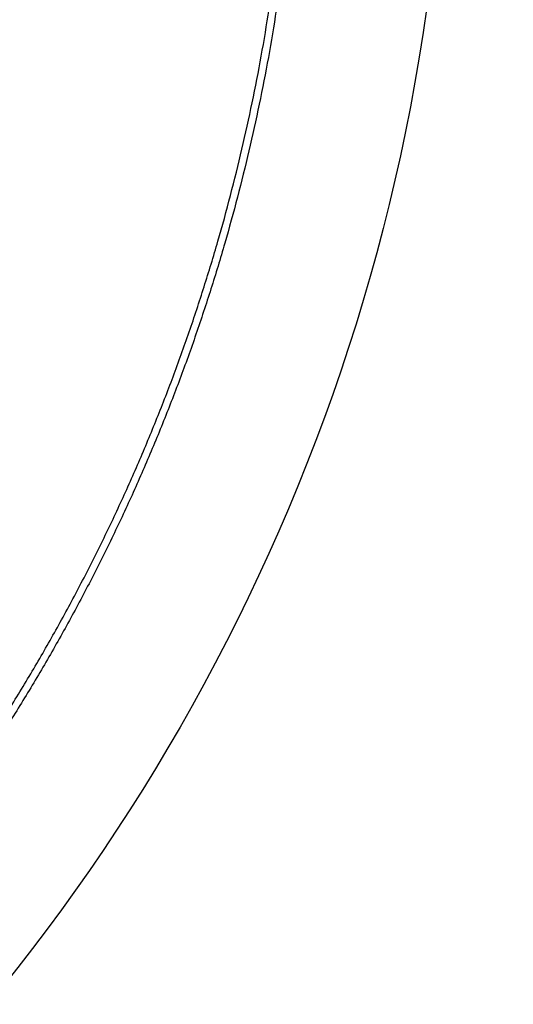
# Model space of a CAD drawing. Units: millimetres. Extents: x -1188 to 0, y 0 to 840.
# Drawn here: x -850 to -848, y 294 to 298 of the extents above; entities that cross this region are included whole.
import ezdxf

# ---------------------------------------------------------------- set-up
doc = ezdxf.new("R2010")
doc.units = ezdxf.units.MM
doc.header["$LTSCALE"] = 4
doc.layers.get('0').update_dxf_attribs({"lineweight": 25})
doc.layers.add('1', color=4, linetype='Continuous', lineweight=15)
doc.styles.get("Standard").update_dxf_attribs({"font": 'txt.shx', "bigfont": 'extfont.shx'})
doc.dimstyles.new('FURUNO$0', dxfattribs={"dimtxt": 3, "dimasz": 2.5, "dimexe": 1, "dimexo": 1, "dimgap": 1.5, "dimtad": 3, "dimdec": 5, "dimdsep": 46, "dimtxsty": 'Standard', "dimblk": 'OPEN30', "dimcen": 0, "dimclrd": 256, "dimclre": 256, "dimclrt": 4, "dimadec": 4, "dimazin": 2, "dimtm": 1e-09, "dimtfac": 0.8, "dimtdec": 5, "dimtmove": 0, "dimatfit": 0, "dimldrblk": 'OPEN30', "dimfxl": 0, "dimtvp": 1, "dimtolj": 1, "dimlwd": -1, "dimlwe": -1, "dimarcsym": 0})

# ---------------------------------------------------------------- blocks, each defined once
blk = doc.blocks.new('_Open30')
at = {"color": 0, "lineweight": -2}
for p, q in [((-1, 0.26795), (0, 0)), ((0, 0), (-1, -0.26795)), ((0, 0), (-1, 0))]:
    blk.add_line(p, q, dxfattribs=at)
blk = doc.blocks.new('*D16')
at = {"layer": '1'}
for p, q in [((-852.9699, 480.0406), (-792, 480.0406)), ((-796, 217.6234), (-796, 472.0406)), ((-791.1193, 209.6234), (-800, 209.6234))]:
    blk.add_line(p, q, dxfattribs=at)
at = {"layer": 'Defpoints', "color": 0}
for p in [(-856.9699, 480.0406), (-796, 480.0406), (-787.1193, 209.6234)]:
    blk.add_point(p, dxfattribs=at)
at = {"layer": '1', "xscale": 8, "yscale": 8, "zscale": 8}
for p, rotation in [((-796, 480.0406), 90), ((-796, 209.6234), 270)]:
    blk.add_blockref('_Open30', p, dxfattribs=dict(at, rotation=rotation))
at = {"layer": '1', "color": 4, "insert": (-807, 344.832), "char_height": 10, "attachment_point": 5, "rotation": 90}
blk.add_mtext('\\A1;270%%p5', dxfattribs=at)

msp = doc.modelspace()

# ---------------------------------------------------------------- linework, layer by layer
at = {"linetype": 'Continuous'}
for points in [[(-938.78323, 261.832647, 0), (-938.50187, 261.832647)], [(-943.5664, 261.832647, 0), (-943.28504, 261.832647, 0), (-943.00368, 261.832647)], [(-949.19366, 261.832647, 0), (-948.9123, 261.832647)], [(-957.07183, 261.832657, 0), (-956.79047, 261.832657)], [(-958.47865, 261.832657, 0.00000001), (-958.19728, 261.832657)], [(-961.29228, 261.832667, 0.00000001), (-961.01092, 261.832667)], [(-901.39514, 261.832697, 0.00000087), (-901.12265, 261.832707, 0.00000071), (-900.85046, 261.832727, 0.00000057), (-900.57834, 261.832737, 0.00000041), (-900.30608, 261.832747, 0.00000028), (-900.03347, 261.832767, 0.00000012), (-899.76027, 261.832777, -0.00000002), (-899.48631, 261.832797, -0.00000017), (-899.21131, 261.832807, -0.00000031), (-898.9351, 261.832817, -0.00000046), (-898.65742, 261.832837, -0.00000059), (-898.37808, 261.832847, -0.00000073), (-898.0968, 261.832857, -0.00000086), (-897.81342, 261.832867, -0.000001), (-897.52761, 261.832877, -0.00000112), (-897.23923, 261.832887, -0.00000126)], [(-919.65067, 261.832647, 0.00000011), (-919.36978, 261.832647, 0.00000016), (-919.08903, 261.832647, 0.0000002), (-918.80823, 261.832647, 0.0000002), (-918.52739, 261.832647, 0.00000017), (-918.24657, 261.832647, 0.00000016), (-917.96575, 261.832647, 0.00000015), (-917.68493, 261.832647, 0.00000014), (-917.40411, 261.832647, 0.00000012), (-917.12329, 261.832657, 0.00000011), (-916.84247, 261.832657, 0.0000001), (-916.56165, 261.832657, 0.00000009), (-916.28084, 261.832657, 0.00000007), (-916.00002, 261.832657, 0.00000006), (-915.7192, 261.832667, 0.00000005), (-915.43838, 261.832667, 0.00000004), (-915.15756, 261.832667, 0.00000002), (-914.87674, 261.832667)], [(-920.21327, 261.832647, -0.00000002), (-919.93189, 261.832647)], [(-914.03428, 261.832677, -0.00000003), (-913.75346, 261.832677, -0.00000004), (-913.47264, 261.832677, -0.00000005), (-913.19182, 261.832677, -0.00000007), (-912.911, 261.832687, -0.00000008), (-912.63018, 261.832687, -0.00000009), (-912.34936, 261.832687, -0.0000001), (-912.06854, 261.832687, -0.00000012), (-911.78772, 261.832687, -0.00000013), (-911.5069, 261.832687, -0.00000014), (-911.22608, 261.832697, -0.00000015), (-910.94527, 261.832697, -0.00000017), (-910.66444, 261.832697, -0.00000018), (-910.38361, 261.832697, -0.00000019), (-910.10281, 261.832697, -0.0000002), (-909.82203, 261.832697, -0.00000022), (-909.54117, 261.832697, -0.00000024), (-909.26016, 261.832697, -0.00000024), (-908.97953, 261.832697, -0.00000023), (-908.69894, 261.832697, -0.00000028), (-908.41366, 261.832687, -0.0000004)], [(-874.35154, 261.832737, -0.00000107), (-874.06975, 261.832727, -0.00000071), (-873.78811, 261.832707, -0.00000037), (-873.50702, 261.832697, 0.00000004), (-873.2264, 261.832687, 0.00000044), (-872.9443, 261.832677, 0.00000095), (-872.66012, 261.832667, 0.00000118)], [(-894.60997, 261.832887, -0.00000099), (-894.32787, 261.832877, -0.00000093), (-894.04632, 261.832867, -0.00000087), (-893.76514, 261.832857, -0.00000074), (-893.48383, 261.832847, -0.00000064), (-893.20242, 261.832837, -0.00000054), (-892.92104, 261.832827, -0.00000045), (-892.63969, 261.832807, -0.00000034), (-892.35833, 261.832797, -0.00000024), (-892.07697, 261.832787, -0.00000014), (-891.7956, 261.832777, -0.00000004), (-891.51424, 261.832757, 0.00000006), (-891.23288, 261.832747, 0.00000016), (-890.95152, 261.832737, 0.00000026), (-890.67015, 261.832727, 0.00000036), (-890.38879, 261.832707, 0.00000046), (-890.10745, 261.832697, 0.00000056), (-889.82606, 261.832687, 0.00000066), (-889.5446, 261.832677, 0.00000076), (-889.26334, 261.832667, 0.00000088), (-888.98237, 261.832667, 0.00000096), (-888.70061, 261.832657, 0.00000101), (-888.4177, 261.832647, 0.00000117)], [(-905.82235, 261.832667, 0.00000007), (-905.54287, 261.832657, 0.00000014), (-905.26465, 261.832657, 0.00000022), (-904.98739, 261.832647, 0.00000029), (-904.71097, 261.832647, 0.00000037), (-904.43565, 261.832647, 0.00000046), (-904.16148, 261.832647, 0.00000052), (-903.88661, 261.832647, 0.00000057), (-903.60918, 261.832647, 0.0000009)], [(-907.53115, 261.832687, -0.00000038), (-907.24228, 261.832677, -0.00000028), (-906.95499, 261.832677, -0.00000021), (-906.66924, 261.832677, -0.00000014), (-906.38536, 261.832667, -0.00000008), (-906.10313, 261.832667)], [(-867.14296, 261.832347, -0.00000085), (-866.9242, 261.832317, -0.00000062), (-866.7083, 261.832297, -0.00000034), (-866.49459, 261.832267, -0.00000009), (-866.28229, 261.832237, 0.00000019), (-866.07072, 261.832207, 0.00000044), (-865.8592, 261.832187, 0.00000072), (-865.64701, 261.832157, 0.00000097)], [(-886.04571, 261.832617, -0.000001), (-885.76035, 261.832607, -0.00000082), (-885.48093, 261.832597, -0.00000058), (-885.20672, 261.832587, -0.00000021), (-884.93704, 261.832577, 0.00000014), (-884.67029, 261.832567, 0.00000053), (-884.40582, 261.832557, 0.00000085), (-884.14637, 261.832547, 0.0000012)], [(-887.57516, 261.832647, 0.00000018), (-887.26083, 261.832637, -0.0000007), (-886.93939, 261.832637, -0.00000172)], [(-878.89258, 261.832677, -0.0000002), (-878.62818, 261.832697, -0.00000041), (-878.36364, 261.832707, -0.0000006), (-878.09793, 261.832717, -0.0000008), (-877.82986, 261.832727, -0.00000097), (-877.55821, 261.832737, -0.00000116)], [(-881.36244, 261.832567, 0.00000108), (-881.08523, 261.832577, 0.00000098), (-880.80853, 261.832587, 0.00000086), (-880.53207, 261.832597, 0.00000076), (-880.25434, 261.832607, 0.00000065), (-879.9745, 261.832627, 0.00000053), (-879.69668, 261.832637, 0.0000004), (-879.42503, 261.832647, 0.00000025), (-879.15778, 261.832667)], [(-850.03989, 295.174127, 0.00635319), (-849.95316, 295.315187, 0.00636472), (-849.87016, 295.458477, 0.00638083), (-849.79079, 295.603797, 0.00640547), (-849.71527, 295.751157, 0.00642342), (-849.64351, 295.900387, 0.00643913), (-849.57571, 296.051457, 0.00643144), (-849.51175, 296.204197, 0.00639865), (-849.45181, 296.358567, 0.00637659), (-849.39576, 296.514397, 0.00635983), (-849.34379, 296.671647, 0.00634823), (-849.29577, 296.830137, 0.00633897), (-849.25188, 296.989817, 0.00633517), (-849.21199, 297.150537, 0.00633581), (-849.1763, 297.312237, 0.00634053), (-849.14466, 297.474767, 0.00635027), (-849.11727, 297.638047, 0.00636355)], [(-849.09257, 297.634227, -0.00638337), (-849.12006, 297.470317, -0.00636356), (-849.15183, 297.307157, -0.00635028), (-849.18766, 297.144837, -0.00634054), (-849.2277, 296.983487, -0.00633583), (-849.27176, 296.823187, -0.00633519), (-849.31997, 296.664087, -0.00633899), (-849.37214, 296.506237, -0.00634825), (-849.42841, 296.349797, -0.00635984), (-849.48858, 296.194827, -0.0063766), (-849.55279, 296.041497, -0.00639866), (-849.62085, 295.889837, -0.00643146), (-849.69289, 295.740037, -0.00643914), (-849.7687, 295.592107, -0.00642343), (-849.84837, 295.446217, -0.00640548), (-849.9317, 295.302377, -0.00638084), (-850.01876, 295.160767, -0.00636473)], [(-857.3996, 261.832417, -0.00000068), (-857.12951, 261.832457, -0.00000056), (-856.8851, 261.832497, 0.00000218)]]:
    msp.add_lwpolyline(points, format="xyb", dxfattribs=at)
for radius in [14.35, 7]:
    msp.add_circle((-855.5, 298.623387), radius, dxfattribs=at)
msp.add_arc((-855.5, 298.623387), 14.5, 351.77651, 346.4856666, dxfattribs=at)

# ---------------------------------------------------------------- dimensions: what is measured, and where the dimension line sits
at = {"layer": '1'}
dim = msp.add_linear_dim(base=(-796, 480.040604), p1=(-787.119254, 209.623387), p2=(-856.969936, 480.040604), angle=90, dimstyle='FURUNO$0', override={"dimscale": 4, "dimtxt": 2.5, "dimasz": 2, "dimdec": 0, "dimpost": '%%p5'}, dxfattribs=at)
dim.commit()
dim.dimension.update_dxf_attribs({"geometry": '*D16', "text_midpoint": (-796, 344.831996), "dimtype": 160})

doc.saveas('drawing.dxf')
